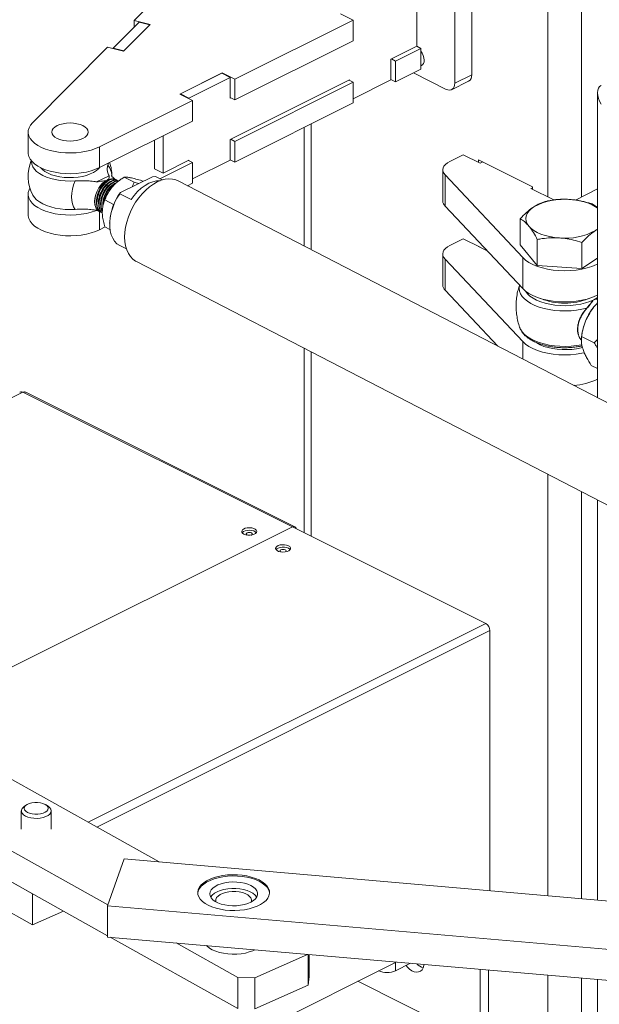
# Model space of a CAD drawing. Units: inches. Extents: x 0.2 to 16.8, y 0.2 to 10.8.
# Drawn here: x 1.1 to 1.8, y 2.5 to 3.6 of the extents above; entities that cross this region are included whole.
import ezdxf

# ---------------------------------------------------------------- set-up
doc = ezdxf.new("R2010")
doc.units = ezdxf.units.IN
doc.header["$MEASUREMENT"] = 0
doc.linetypes.add('SLD-Solid', pattern=[0])

msp = doc.modelspace()

# ---------------------------------------------------------------- linework, layer by layer
at = {"color": 7, "linetype": 'SLD-Solid', "lineweight": 0}
for p, q in [((1.613565, 3.573401), (1.613565, 3.741795)), ((1.593923, 3.56358), (1.593923, 3.731974)), ((1.307898, 3.723593), (1.221475, 3.636501)), ((1.701953, 3.718626), (1.701953, 3.431442)), ((1.741237, 3.718626), (1.741237, 3.431442)), ((1.549729, 3.649736), (1.549729, 3.606534)), ((1.46134, 3.64433), (1.476072, 3.636964)), ((1.227325, 3.634585), (1.1972, 3.604227)), ((1.209272, 3.600767), (1.240137, 3.631871)), ((1.209642, 3.601141), (1.239766, 3.631498)), ((1.240137, 3.631871), (1.221475, 3.636501)), ((1.221475, 3.628689), (1.221475, 3.636501)), ((1.239766, 3.631498), (1.227325, 3.634585)), ((1.338579, 3.568218), (1.476072, 3.636964)), ((1.476072, 3.612908), (1.476072, 3.636964)), ((1.190609, 3.605397), (1.103525, 3.51764)), ((1.190609, 3.605397), (1.209272, 3.600767)), ((1.1972, 3.604227), (1.209642, 3.601141)), ((1.1972, 3.604227), (1.1972, 3.603762)), ((1.338579, 3.544161), (1.476072, 3.612908)), ((1.549729, 3.606534), (1.519677, 3.591508)), ((1.525177, 3.589347), (1.554639, 3.604079)), ((1.549729, 3.606534), (1.554639, 3.604079)), ((1.554639, 3.580023), (1.554639, 3.604079)), ((1.519677, 3.567452), (1.519677, 3.591508)), ((1.525177, 3.589347), (1.520266, 3.591803)), ((1.525177, 3.565291), (1.525177, 3.589347)), ((1.323848, 3.575583), (1.274743, 3.551031)), ((1.323258, 3.575288), (1.275332, 3.551326)), ((1.285153, 3.546415), (1.333079, 3.570378)), ((1.333079, 3.570378), (1.323258, 3.575288)), ((1.338579, 3.568218), (1.323848, 3.575583)), ((1.323848, 3.574994), (1.323848, 3.575583)), ((1.333079, 3.570378), (1.333079, 3.546322)), ((1.525177, 3.565291), (1.554639, 3.580023)), ((1.545811, 3.575608), (1.584102, 3.556462)), ((1.593923, 3.56358), (1.613565, 3.573401)), ((1.471751, 3.567545), (1.333079, 3.498209)), ((1.338579, 3.544161), (1.338579, 3.568218)), ((1.338579, 3.496049), (1.476072, 3.564795)), ((1.471161, 3.56725), (1.476072, 3.564795)), ((1.471751, 3.566956), (1.471751, 3.567545)), ((1.519677, 3.567452), (1.476072, 3.545649)), ((1.476072, 3.540739), (1.476072, 3.564795)), ((1.525177, 3.565291), (1.519677, 3.568041)), ((1.590313, 3.556068), (1.609955, 3.565889)), ((1.274743, 3.551031), (1.289474, 3.543665)), ((1.275332, 3.551326), (1.285153, 3.546415)), ((1.275332, 3.551326), (1.275332, 3.550736)), ((1.338579, 3.544161), (1.333079, 3.546911)), ((1.759757, 3.552577), (1.759757, 3.198018)), ((1.181444, 3.48965), (1.289474, 3.543665)), ((1.285153, 3.546415), (1.285153, 3.545826)), ((1.289474, 3.519609), (1.289474, 3.543665)), ((1.333079, 3.546322), (1.333669, 3.546616)), ((1.338579, 3.471993), (1.476072, 3.540739)), ((1.181444, 3.465594), (1.289474, 3.519609)), ((1.426967, 3.516187), (1.426967, 3.370271)), ((1.09846, 3.506837), (1.09846, 3.482781)), ((1.255101, 3.45922), (1.255101, 3.502422)), ((1.418831, 3.512119), (1.418831, 3.374482)), ((1.181444, 3.48965), (1.181444, 3.465594)), ((1.24528, 3.464131), (1.24528, 3.497512)), ((1.333079, 3.474153), (1.333079, 3.498209)), ((1.338579, 3.496049), (1.333669, 3.498504)), ((1.338579, 3.471993), (1.338579, 3.496049)), ((1.603744, 3.480547), (1.588087, 3.472718)), ((1.623386, 3.470726), (1.603744, 3.480547)), ((1.19112, 3.468447), (1.191666, 3.470705)), ((1.251482, 3.452501), (1.289474, 3.471496)), ((1.285153, 3.474246), (1.255101, 3.45922)), ((1.284564, 3.473952), (1.289474, 3.471496)), ((1.285153, 3.473657), (1.285153, 3.474246)), ((1.333079, 3.474153), (1.289474, 3.452351)), ((1.289474, 3.44744), (1.289474, 3.471496)), ((1.338579, 3.471993), (1.333079, 3.474742)), ((1.684079, 3.443362), (1.621618, 3.474593)), ((1.621618, 3.474593), (1.621618, 3.47161)), ((1.626369, 3.472218), (1.623386, 3.470726)), ((1.177832, 3.448975), (1.192542, 3.456079)), ((1.246251, 3.455208), (1.242941, 3.454849)), ((1.24528, 3.464131), (1.255101, 3.45922)), ((1.246251, 3.455208), (1.254079, 3.451157)), ((1.254079, 3.451157), (1.246256, 3.455206)), ((1.57995, 3.462897), (1.57995, 3.426813)), ((1.582595, 3.456983), (1.672886, 3.361055)), ((1.582595, 3.456983), (1.582595, 3.420899)), ((1.190802, 3.450003), (1.188667, 3.448834)), ((1.200862, 3.451333), (1.200404, 3.451571)), ((1.203275, 3.450085), (1.202826, 3.450317)), ((1.242941, 3.454849), (1.205594, 3.436811)), ((1.221373, 3.448508), (1.209947, 3.454422)), ((3.408887, 2.344425), (1.272719, 3.45011)), ((1.283576, 3.444491), (1.289474, 3.44744)), ((1.09846, 3.434668), (1.09846, 3.410612)), ((1.205594, 3.436811), (1.204762, 3.43517)), ((1.217997, 3.428319), (1.204762, 3.43517)), ((1.682311, 3.441263), (1.684079, 3.442147)), ((1.709007, 3.427915), (1.682311, 3.441263)), ((1.684079, 3.440379), (1.684079, 3.443362)), ((1.759757, 3.440702), (1.734117, 3.427883)), ((1.185583, 3.422308), (1.185454, 3.421743)), ((1.197721, 3.422636), (1.187472, 3.427941)), ((1.582595, 3.420899), (1.672886, 3.324971)), ((1.180925, 3.415492), (1.18341, 3.413694)), ((1.181444, 3.41449), (1.181444, 3.393425)), ((1.182842, 3.413743), (1.1833, 3.413506)), ((1.183337, 3.414243), (1.184583, 3.413342)), ((1.193115, 3.402347), (1.193072, 3.401154)), ((1.669927, 3.37595), (1.669927, 3.406137)), ((1.181444, 3.393425), (1.18772, 3.396563)), ((1.193428, 3.393608), (1.187472, 3.396691)), ((1.759757, 3.394142), (1.757373, 3.392434)), ((1.603744, 3.38283), (1.588087, 3.375002)), ((1.623386, 3.373009), (1.603744, 3.38283)), ((1.689815, 3.35186), (1.669927, 3.37595)), ((1.689815, 3.35186), (1.689815, 3.382048)), ((1.741483, 3.348427), (1.741483, 3.378615)), ((1.204757, 3.375031), (1.21258, 3.370982)), ((1.57995, 3.365181), (1.57995, 3.329096)), ((1.631479, 3.368963), (1.621618, 3.373893)), ((1.224197, 3.356368), (3.360366, 2.250683)), ((1.582595, 3.359267), (1.672886, 3.263338)), ((1.582595, 3.359267), (1.582595, 3.323182)), ((1.672886, 3.361055), (1.672886, 3.324971)), ((1.759757, 3.360305), (1.741483, 3.348427)), ((1.741483, 3.348427), (1.689815, 3.35186)), ((1.582595, 3.323182), (1.644017, 3.257926)), ((1.759671, 3.308311), (1.75836, 3.306916)), ((1.669365, 3.279763), (1.669438, 3.279556)), ((1.742018, 3.274231), (1.741604, 3.271867)), ((1.672886, 3.263338), (1.672886, 3.242983)), ((1.741185, 3.269279), (1.755917, 3.261913)), ((1.418831, 3.255625), (1.418831, 3.041331)), ((1.426967, 3.251414), (1.426967, 3.037263)), ((1.7525, 3.235641), (1.759757, 3.232013)), ((0.660089, 2.988639), (1.092152, 3.204671)), ((1.092152, 3.204671), (1.405283, 3.048105)), ((1.408314, 3.048298), (1.095689, 3.204611)), ((1.733846, 3.212669), (1.73285, 3.211946)), ((1.701953, 3.10908), (1.701953, 2.619549)), ((1.741237, 3.088747), (1.741237, 2.616134)), ((1.759757, 3.079161), (1.759757, 2.614524)), ((0.988816, 2.839872), (1.405283, 3.048105)), ((1.405283, 3.048105), (1.629829, 2.935833)), ((1.352783, 3.038611), (1.352907, 3.038552)), ((1.250751, 2.65877), (0.60519, 3.019299)), ((1.392067, 3.018969), (1.39219, 3.01891)), ((1.191168, 2.608758), (0.498999, 2.995316)), ((0.498999, 2.959231), (1.190763, 2.572899)), ((1.103491, 2.621638), (0.498999, 2.959231)), ((1.629829, 2.935833), (1.168063, 2.70495)), ((1.634621, 2.927567), (1.178135, 2.699324)), ((1.634621, 2.625402), (1.634621, 2.927567)), ((1.096462, 2.72502), (1.09365, 2.723031)), ((1.122001, 2.723031), (1.119188, 2.72502)), ((0.868108, 2.717009), (1.103491, 2.585554)), ((1.090464, 2.71802), (1.090464, 2.696946)), ((1.125186, 2.696946), (1.125186, 2.71802)), ((1.190763, 2.607596), (1.209795, 2.66233)), ((2.427639, 2.556468), (1.209795, 2.66233)), ((1.103491, 2.585554), (1.103491, 2.621638)), ((1.103491, 2.585554), (1.139356, 2.601609)), ((2.408607, 2.501733), (1.190763, 2.607596)), ((1.190763, 2.607596), (1.190763, 2.571511)), ((1.190763, 2.571511), (2.408607, 2.465649)), ((1.193706, 2.571256), (1.342046, 2.488412)), ((1.342046, 2.524496), (1.270229, 2.564604)), ((1.526055, 2.542366), (0.848989, 2.203833)), ((1.361658, 2.523954), (1.422832, 2.551339)), ((1.423744, 2.515663), (1.423744, 2.551259)), ((1.424828, 2.551165), (1.424828, 2.525468)), ((1.525177, 2.541926), (1.525177, 2.532255)), ((1.542533, 2.540933), (1.525177, 2.532255)), ((1.623386, 2.461079), (1.623386, 2.533905)), ((1.633207, 2.465989), (1.633207, 2.533051)), ((1.342046, 2.524496), (1.361658, 2.523954)), ((1.342046, 2.488412), (1.342046, 2.524496)), ((1.361658, 2.523954), (1.361658, 2.48787)), ((1.424828, 2.525468), (1.423744, 2.515663)), ((1.481405, 2.520041), (1.613565, 2.453961)), ((1.701953, 2.527076), (1.701953, 2.132404)), ((1.741237, 2.523661), (1.741237, 2.132404)), ((1.759757, 2.522051), (1.759757, 0.432309)), ((1.361658, 2.48787), (1.423744, 2.515663))]:
    msp.add_line(p, q, dxfattribs=at)
at = {"color": 7, "linetype": 'SLD-Solid', "lineweight": 0, "flags": 128}
for points in [[(1.584102, 3.556462), (1.586018, 3.555736), (1.58786, 3.555499), (1.589558, 3.555762), (1.591046, 3.556513), (1.592268, 3.557725), (1.593176, 3.559351), (1.593734, 3.561328), (1.593923, 3.56358)], [(1.763825, 3.539161), (1.762098, 3.54256), (1.760814, 3.546017), (1.760024, 3.549399), (1.759757, 3.552577), (1.760024, 3.555427), (1.760814, 3.557841), (1.762098, 3.559727), (1.763825, 3.56101)], [(1.763825, 3.56101), (1.762098, 3.559727), (1.760814, 3.557841), (1.760024, 3.555427), (1.759757, 3.552577), (1.760024, 3.549399), (1.760814, 3.546017), (1.762098, 3.54256), (1.763825, 3.539161)], [(1.103525, 3.51764), (1.101123, 3.514771), (1.099473, 3.511773), (1.098602, 3.508693), (1.098524, 3.505584), (1.099242, 3.502495), (1.100742, 3.499477), (1.103001, 3.496579), (1.105981, 3.49385), (1.109634, 3.491333), (1.1139, 3.48907), (1.118708, 3.487097), (1.123981, 3.485448), (1.129632, 3.484149), (1.135569, 3.483221), (1.141694, 3.48268), (1.147906, 3.482535), (1.154105, 3.482787), (1.160189, 3.483433), (1.166059, 3.484462), (1.171617, 3.485858), (1.176774, 3.487596), (1.181444, 3.48965)], [(1.1588, 3.49806), (1.161999, 3.499373), (1.164624, 3.500973), (1.166575, 3.502797), (1.167776, 3.504777), (1.168182, 3.506837), (1.167776, 3.508896), (1.166575, 3.510876), (1.164624, 3.512701), (1.161999, 3.514301), (1.1588, 3.515613), (1.15515, 3.516589), (1.151189, 3.51719), (1.147071, 3.517392), (1.142952, 3.51719), (1.138992, 3.516589), (1.135342, 3.515613), (1.132143, 3.514301), (1.129518, 3.512701), (1.127567, 3.510876), (1.126365, 3.508896), (1.12596, 3.506837), (1.126365, 3.504777), (1.127567, 3.502797), (1.129518, 3.500973), (1.132143, 3.499373), (1.135342, 3.49806), (1.138992, 3.497085), (1.142952, 3.496484), (1.147071, 3.496281), (1.151189, 3.496484), (1.15515, 3.497085), (1.1588, 3.49806)], [(1.09846, 3.482781), (1.098524, 3.481528), (1.099242, 3.478439), (1.100742, 3.475421), (1.103001, 3.472523), (1.105981, 3.469793), (1.109634, 3.467277), (1.1139, 3.465013), (1.118708, 3.463041), (1.123981, 3.461392), (1.129632, 3.460093), (1.135569, 3.459165), (1.141694, 3.458624), (1.147906, 3.458479), (1.154105, 3.458731), (1.160189, 3.459377), (1.166059, 3.460406), (1.171617, 3.461801), (1.176774, 3.46354), (1.181444, 3.465594)], [(1.102407, 3.473187), (1.10237, 3.47248), (1.102701, 3.469534), (1.103805, 3.466635), (1.105662, 3.463834), (1.108242, 3.461181), (1.111498, 3.458719), (1.115374, 3.456495), (1.119803, 3.454544), (1.124707, 3.452903), (1.130001, 3.451598), (1.135592, 3.450654), (1.141383, 3.450086), (1.147273, 3.449905), (1.15316, 3.450113)], [(1.588087, 3.472718), (1.58532, 3.471105), (1.583078, 3.469299), (1.581413, 3.467344), (1.580364, 3.465285), (1.579956, 3.463169), (1.580198, 3.461048), (1.581084, 3.458969), (1.582595, 3.456983)], [(1.181345, 3.465545), (1.180415, 3.46446), (1.177789, 3.462116), (1.174509, 3.459988), (1.170644, 3.458121), (1.166276, 3.456555), (1.1615, 3.455324), (1.156415, 3.454454), (1.151132, 3.453964), (1.145762, 3.453863), (1.14042, 3.454154), (1.13522, 3.454831), (1.130272, 3.45588), (1.125682, 3.457277), (1.121549, 3.458994), (1.117959, 3.460993), (1.114989, 3.463233), (1.112797, 3.465545)], [(1.15316, 3.450113), (1.15125, 3.445423), (1.149851, 3.440668), (1.148998, 3.435964), (1.148711, 3.431425), (1.148998, 3.427164), (1.149851, 3.423284), (1.15125, 3.41988), (1.15316, 3.417036)], [(1.224197, 3.356368), (1.223286, 3.356869), (1.220045, 3.359206), (1.217218, 3.362186), (1.214847, 3.365764), (1.212965, 3.369888), (1.211602, 3.374499), (1.210776, 3.379529), (1.210499, 3.384905), (1.210776, 3.390548), (1.211602, 3.396376), (1.212965, 3.402304), (1.214847, 3.408246), (1.217218, 3.414115), (1.220045, 3.419825), (1.223286, 3.425293), (1.226894, 3.43044), (1.230817, 3.43519), (1.234998, 3.439474), (1.239374, 3.44323), (1.243882, 3.446403), (1.248458, 3.448946), (1.253033, 3.450823), (1.257542, 3.452005), (1.261919, 3.452477), (1.266098, 3.452231), (1.270021, 3.45127), (1.272719, 3.45011)], [(1.217997, 3.428319), (1.221648, 3.433245), (1.225626, 3.437692), (1.229855, 3.441574), (1.234256, 3.444817), (1.238742, 3.447359), (1.243229, 3.449151), (1.247629, 3.450159), (1.251758, 3.450367)], [(1.100529, 3.441684), (1.099473, 3.439604), (1.098602, 3.436525), (1.098524, 3.433415), (1.099242, 3.430326), (1.100742, 3.427308), (1.103001, 3.424411), (1.105981, 3.421681), (1.109634, 3.419164), (1.1139, 3.416901), (1.118708, 3.414929), (1.123981, 3.413279), (1.129632, 3.41198), (1.135569, 3.411053), (1.141694, 3.410512), (1.147906, 3.410366), (1.154105, 3.410618), (1.160189, 3.411264), (1.166059, 3.412293), (1.171617, 3.413689), (1.176774, 3.415428), (1.177709, 3.415798)], [(1.15316, 3.417036), (1.147273, 3.416827), (1.141383, 3.417009), (1.135592, 3.417577), (1.130001, 3.418521), (1.124707, 3.419825), (1.119803, 3.421467), (1.115374, 3.423417), (1.111498, 3.425642), (1.108242, 3.428103), (1.105662, 3.430757), (1.103805, 3.433558), (1.103749, 3.433666)], [(1.18066, 3.414879), (1.178486, 3.41665), (1.176858, 3.419176), (1.175851, 3.422342), (1.17551, 3.426004), (1.175851, 3.429995), (1.176858, 3.434134), (1.178486, 3.438232), (1.18066, 3.442104)], [(1.204762, 3.43517), (1.201589, 3.430001), (1.198852, 3.424561), (1.1966, 3.41895), (1.194874, 3.413269), (1.193705, 3.407622), (1.193115, 3.402111), (1.193115, 3.396837), (1.193705, 3.391895), (1.194874, 3.387377), (1.1966, 3.383363), (1.198852, 3.379927), (1.201589, 3.377133), (1.204762, 3.375029)], [(1.180689, 3.420126), (1.180348, 3.421642), (1.180089, 3.424839)], [(1.183101, 3.418877), (1.18276, 3.420393), (1.182502, 3.423591)], [(1.727541, 3.428568), (1.73333, 3.427989), (1.738919, 3.427036), (1.744212, 3.425728), (1.749117, 3.424084), (1.753552, 3.422135), (1.757439, 3.419913), (1.759757, 3.418249)], [(1.09846, 3.410612), (1.098524, 3.409359), (1.099242, 3.40627), (1.100742, 3.403252), (1.103001, 3.400354), (1.105981, 3.397625), (1.109634, 3.395108), (1.1139, 3.392845), (1.118708, 3.390872), (1.123981, 3.389223), (1.129632, 3.387924), (1.135569, 3.386996), (1.141694, 3.386455), (1.147906, 3.38631), (1.154105, 3.386562), (1.160189, 3.387208), (1.166059, 3.388237), (1.171617, 3.389633), (1.176774, 3.391371), (1.181444, 3.393425)], [(1.18066, 3.414879), (1.18171, 3.414382), (1.182112, 3.414238)], [(1.679871, 3.397584), (1.67798, 3.40038), (1.676835, 3.403277), (1.676456, 3.406223), (1.676849, 3.409168), (1.678008, 3.412063), (1.679913, 3.414858), (1.682531, 3.417504), (1.685817, 3.419957)], [(1.715649, 3.383823), (1.709859, 3.384402), (1.704271, 3.385354), (1.698978, 3.386664), (1.694073, 3.388306), (1.689639, 3.390256), (1.685751, 3.392478), (1.682476, 3.394934), (1.679871, 3.397584)], [(1.588087, 3.375002), (1.58532, 3.373388), (1.583078, 3.371583), (1.581413, 3.369628), (1.580364, 3.367568), (1.579956, 3.365453), (1.580198, 3.363331), (1.581084, 3.361253), (1.582595, 3.359267)], [(1.672886, 3.361055), (1.676143, 3.358093), (1.680117, 3.355359), (1.684745, 3.352895), (1.689954, 3.35074), (1.695662, 3.348929), (1.701779, 3.34749), (1.708208, 3.346446), (1.714848, 3.345812), (1.721595, 3.3456), (1.728342, 3.345812), (1.734983, 3.346446), (1.741412, 3.34749), (1.747529, 3.348929), (1.753236, 3.35074), (1.758445, 3.352895), (1.759757, 3.353532)], [(1.747219, 3.302273), (1.741396, 3.300889), (1.735279, 3.299869), (1.728959, 3.299227), (1.722531, 3.298975), (1.716088, 3.299114), (1.709728, 3.299643), (1.703543, 3.300555), (1.697625, 3.301836), (1.692062, 3.303466), (1.686936, 3.305422), (1.682323, 3.307675), (1.678291, 3.310191), (1.6749, 3.312933), (1.672201, 3.315861), (1.670232, 3.318932), (1.669024, 3.322099), (1.668594, 3.325316), (1.668948, 3.328535), (1.669071, 3.329024)], [(1.672886, 3.324971), (1.676143, 3.322009), (1.680117, 3.319274), (1.684745, 3.31681), (1.689954, 3.314656), (1.695662, 3.312845), (1.701779, 3.311406), (1.708208, 3.310361), (1.714848, 3.309728), (1.721595, 3.309516), (1.728342, 3.309728), (1.734983, 3.310361), (1.741412, 3.311406), (1.747529, 3.312845), (1.753236, 3.314656), (1.758445, 3.31681), (1.759757, 3.317448)], [(1.675824, 3.322263), (1.676117, 3.321779), (1.678318, 3.31893), (1.68123, 3.316245), (1.684805, 3.313769), (1.688984, 3.311541), (1.693698, 3.309598), (1.69887, 3.307973), (1.704416, 3.306692), (1.710244, 3.305776), (1.716257, 3.305241), (1.722359, 3.305094), (1.728448, 3.305338), (1.734425, 3.30597), (1.74019, 3.306979), (1.745651, 3.308348), (1.750716, 3.310055), (1.755304, 3.312072)], [(1.755304, 3.312072), (1.759338, 3.314366), (1.759757, 3.314642)], [(1.669438, 3.279556), (1.670232, 3.27773), (1.672201, 3.274659), (1.6749, 3.271731), (1.678291, 3.268989), (1.682323, 3.266473), (1.686936, 3.26422), (1.692062, 3.262264), (1.697625, 3.260634), (1.703543, 3.259353), (1.709728, 3.258441), (1.716088, 3.257912), (1.722531, 3.257773), (1.728959, 3.258025), (1.735279, 3.258667), (1.741396, 3.259687), (1.741671, 3.259743)], [(1.672886, 3.263338), (1.676143, 3.260377), (1.680117, 3.257642), (1.684745, 3.255178), (1.689954, 3.253024), (1.695662, 3.251213), (1.701779, 3.249774), (1.708208, 3.248729), (1.714848, 3.248096), (1.721595, 3.247884), (1.728342, 3.248096), (1.734983, 3.248729), (1.741412, 3.249774), (1.744554, 3.250454)], [(1.687787, 3.262623), (1.689129, 3.261742), (1.692988, 3.259653), (1.697379, 3.257846), (1.702222, 3.256356), (1.707426, 3.255208), (1.712893, 3.254426), (1.718523, 3.254024), (1.724209, 3.254008), (1.729848, 3.25438), (1.735332, 3.255132), (1.74056, 3.25625), (1.742429, 3.256758)], [(1.347576, 3.040701), (1.34911, 3.039661), (1.351189, 3.038894), (1.353628, 3.038468), (1.356209, 3.038419), (1.358704, 3.038754), (1.360892, 3.039441), (1.362577, 3.04042), (1.36361, 3.041604), (1.363899, 3.042887), (1.363419, 3.044157), (1.362212, 3.045299), (1.360385, 3.046212), (1.358101, 3.046816), (1.355563, 3.047056), (1.352995, 3.046911), (1.350627, 3.046395), (1.348669, 3.045552), (1.347295, 3.044458), (1.346626, 3.043211), (1.346723, 3.04192), (1.347576, 3.040701)], [(1.36341, 3.041282), (1.362212, 3.042412), (1.360385, 3.043325), (1.358101, 3.043929), (1.355563, 3.044169), (1.352995, 3.044024), (1.350627, 3.043508), (1.348669, 3.042665), (1.347295, 3.041571), (1.347067, 3.041282)], [(1.35757, 3.038552), (1.357694, 3.038611), (1.358446, 3.039174), (1.358711, 3.039839), (1.358446, 3.040503), (1.357694, 3.041066), (1.356568, 3.041443), (1.355238, 3.041575), (1.35391, 3.041443), (1.352783, 3.041066), (1.352031, 3.040503), (1.351766, 3.039839), (1.352031, 3.039174), (1.352783, 3.038611)], [(1.402185, 3.025108), (1.400651, 3.026148), (1.398572, 3.026915), (1.396133, 3.027341), (1.393552, 3.02739), (1.391056, 3.027055), (1.388869, 3.026368), (1.387184, 3.025389), (1.386151, 3.024205), (1.385861, 3.022921), (1.386342, 3.021652), (1.387549, 3.02051), (1.389376, 3.019597), (1.39166, 3.018993), (1.394198, 3.018753), (1.396766, 3.018898), (1.399133, 3.019414), (1.401091, 3.020257), (1.402466, 3.021351), (1.403134, 3.022598), (1.403038, 3.023889), (1.402185, 3.025108)], [(1.400651, 3.023261), (1.398572, 3.024028), (1.396133, 3.024454), (1.393552, 3.024503), (1.391056, 3.024168), (1.388869, 3.023481), (1.387184, 3.022502), (1.386351, 3.02164)], [(1.396854, 3.01891), (1.396978, 3.018969), (1.39773, 3.019532), (1.397995, 3.020197), (1.39773, 3.020861), (1.396978, 3.021424), (1.395851, 3.021801), (1.394522, 3.021933), (1.393193, 3.021801), (1.392067, 3.021424), (1.391315, 3.020861), (1.39105, 3.020197), (1.391315, 3.019532), (1.392067, 3.018969)], [(1.402694, 3.02164), (1.402185, 3.022222), (1.400651, 3.023261)], [(1.098105, 2.710827), (1.09524, 2.71204), (1.092963, 2.713533), (1.091382, 2.715235), (1.090569, 2.717067), (1.090563, 2.718944), (1.091364, 2.720778), (1.092935, 2.722483), (1.09365, 2.723031)], [(1.103019, 2.714472), (1.100033, 2.715237), (1.097501, 2.716337), (1.095568, 2.717708), (1.094347, 2.71927), (1.093909, 2.720934), (1.094281, 2.722601), (1.095439, 2.724175), (1.097317, 2.725565), (1.099806, 2.72669), (1.102761, 2.727484), (1.106011, 2.727902), (1.109365, 2.727918), (1.112631, 2.727533), (1.115617, 2.726768), (1.11815, 2.725668), (1.120083, 2.724297), (1.121304, 2.722735), (1.121741, 2.721072), (1.12137, 2.719405), (1.120211, 2.71783), (1.118333, 2.71644), (1.115844, 2.715315), (1.112889, 2.714521), (1.10964, 2.714104), (1.106285, 2.714087), (1.103019, 2.714472)], [(1.122001, 2.723031), (1.12357, 2.721677), (1.124774, 2.719899), (1.125186, 2.718033), (1.124786, 2.716167), (1.123593, 2.714387), (1.121663, 2.712777), (1.119086, 2.711413), (1.115982, 2.710357), (1.112496, 2.709659), (1.108793, 2.709353), (1.105044, 2.709451), (1.101425, 2.709951), (1.098105, 2.710827)], [(1.297419, 2.629399), (1.296064, 2.626637), (1.295475, 2.623809), (1.295661, 2.620967), (1.29662, 2.618164), (1.298333, 2.615453), (1.300768, 2.612883), (1.30388, 2.610503), (1.307612, 2.608357), (1.311893, 2.606486), (1.316644, 2.604923), (1.321776, 2.603698), (1.327194, 2.602834), (1.332797, 2.602347), (1.33848, 2.602246), (1.344138, 2.602533), (1.349665, 2.603202), (1.354958, 2.604242), (1.359919, 2.605632), (1.364455, 2.607347), (1.368482, 2.609355), (1.371925, 2.611618), (1.374719, 2.614095), (1.376812, 2.616738), (1.378167, 2.6195), (1.378756, 2.622328), (1.37857, 2.62517), (1.377611, 2.627973), (1.375898, 2.630684), (1.373463, 2.633254), (1.370351, 2.635634), (1.36662, 2.637779), (1.362338, 2.639651), (1.357588, 2.641214), (1.352455, 2.642439), (1.347037, 2.643302), (1.341434, 2.643789), (1.335751, 2.643891), (1.330093, 2.643604), (1.324566, 2.642934), (1.319273, 2.641895), (1.314312, 2.640505), (1.309776, 2.63879), (1.305749, 2.636782), (1.302306, 2.634519), (1.299512, 2.632042), (1.297419, 2.629399)], [(1.378757, 2.622347), (1.37857, 2.623727), (1.377611, 2.626529), (1.375898, 2.629241), (1.373463, 2.63181), (1.370351, 2.63419), (1.36662, 2.636336), (1.362338, 2.638208), (1.357588, 2.63977), (1.352455, 2.640995), (1.347037, 2.641859), (1.341434, 2.642346), (1.335751, 2.642447), (1.330093, 2.64216), (1.324566, 2.641491), (1.319273, 2.640451), (1.314312, 2.639061), (1.309776, 2.637346), (1.305749, 2.635339), (1.302306, 2.633075), (1.299512, 2.630599), (1.297419, 2.627955), (1.296064, 2.625193)], [(1.309338, 2.621657), (1.309748, 2.624004), (1.310946, 2.626282), (1.312897, 2.628426), (1.315544, 2.630375), (1.318812, 2.632072), (1.322606, 2.633469), (1.326818, 2.634524), (1.331326, 2.635209), (1.336001, 2.635503), (1.340707, 2.635397), (1.345311, 2.634896), (1.349678, 2.634012), (1.353685, 2.632772), (1.357214, 2.631212), (1.360166, 2.629376), (1.362454, 2.627317), (1.364013, 2.625093), (1.364799, 2.622771), (1.364788, 2.620415), (1.363981, 2.618094), (1.362401, 2.615875), (1.360094, 2.613821), (1.357126, 2.611991), (1.353581, 2.610439), (1.349564, 2.609209), (1.345188, 2.608336), (1.34058, 2.607845), (1.335872, 2.60775), (1.3312, 2.608055), (1.326699, 2.60875), (1.322496, 2.609815), (1.318715, 2.61122), (1.315463, 2.612925), (1.312834, 2.61488), (1.310903, 2.617028), (1.309727, 2.61931), (1.309338, 2.621657)], [(1.296064, 2.625193), (1.295475, 2.622365), (1.295474, 2.622347)], [(1.310398, 2.617824), (1.310569, 2.618113), (1.312334, 2.620297), (1.314811, 2.622301), (1.31793, 2.624067), (1.321601, 2.625544), (1.325718, 2.626689), (1.330163, 2.62747), (1.334808, 2.627864), (1.339519, 2.62786), (1.344162, 2.627458), (1.348601, 2.626669), (1.35271, 2.625517), (1.356371, 2.624034), (1.359477, 2.622263), (1.361941, 2.620254), (1.36369, 2.618067), (1.363833, 2.617824)], [(1.316578, 2.612273), (1.316345, 2.613213), (1.316428, 2.615255), (1.317306, 2.617249), (1.318945, 2.619119), (1.321283, 2.620794), (1.324229, 2.622208), (1.32767, 2.623308), (1.331474, 2.624051), (1.335495, 2.624408), (1.339578, 2.624367), (1.343567, 2.623928), (1.347307, 2.623108), (1.350656, 2.62194), (1.353485, 2.620467), (1.355685, 2.618746), (1.35717, 2.616844), (1.357886, 2.614833), (1.357803, 2.612792), (1.357653, 2.612273)], [(1.305678, 2.561522), (1.306265, 2.560927), (1.308985, 2.558717), (1.312332, 2.556734), (1.316234, 2.555023), (1.320601, 2.553622), (1.325338, 2.552562), (1.330338, 2.551867), (1.335489, 2.551552), (1.340677, 2.551624), (1.345785, 2.552082), (1.350699, 2.552916), (1.35531, 2.554107), (1.359514, 2.555628), (1.361732, 2.55665)], [(1.537391, 2.538362), (1.538867, 2.536591), (1.541431, 2.534146), (1.544134, 2.532288), (1.546865, 2.531092), (1.549512, 2.530608), (1.551967, 2.530855), (1.554129, 2.531824), (1.55591, 2.533474), (1.557237, 2.535739), (1.558055, 2.538525), (1.558211, 2.53957)]]:
    msp.add_lwpolyline(points, dxfattribs=at)
at = {"color": 7, "linetype": 'SLD-Solid', "lineweight": 0}
for centre, radius, start, end in [((1.539933, 3.589847), 0.018408, 1.78711, 36.9762), ((1.551814, 3.589553), 0.006575, 295.441083, 7.584984), ((1.605664, 3.572574), 0.007944, 302.695768, 5.974647), ((1.147069, 3.455717), 0.04861, 158.211979, 206.977122), ((1.174322, 3.455559), 0.021173, 2.920507, 37.496848), ((1.147084, 3.455719), 0.048598, 359.997833, 18.838197), ((1.207362, 3.425862), 0.029618, 129.141771, 184.460192), ((1.210012, 3.424402), 0.029926, 128.988882, 179.162124), ((1.202479, 3.428587), 0.025666, 117.836608, 148.222291), ((1.198786, 3.428666), 0.022564, 116.646474, 143.449654), ((1.212424, 3.423153), 0.029925, 128.986418, 179.16247), ((1.214288, 3.422232), 0.029327, 128.557879, 184.277304), ((1.195741, 3.441942), 0.010714, 66.106478, 119.322006), ((1.233045, 3.411225), 0.048739, 139.806565, 166.856427), ((1.257573, 3.398498), 0.064573, 143.606515, 176.583409), ((1.588591, 3.427128), 0.008646, 182.089098, 226.093435), ((1.720476, 3.357418), 0.0715, 84.328926, 118.994871), ((1.722715, 3.454971), 0.071499, 264.328553, 298.995243), ((1.588592, 3.329412), 0.008647, 182.089618, 226.091032), ((1.721595, 3.381826), 0.073856, 248.039021, 291.960979), ((1.804821, 3.263656), 0.063482, 137.043601, 152.875629), ((1.748145, 3.303093), 0.001237, 221.528578, 236.398124), ((1.805263, 3.262796), 0.06427, 152.372231, 169.750702), ((1.725631, 3.291744), 0.07969, 274.675722, 295.355512), ((1.406911, 3.045492), 0.003079, 4.942503, 121.927395), ((1.62481, 2.927401), 0.009812, 0.969462, 59.238636), ((1.562036, 2.552147), 0.016992, 224.217037, 253.7359), ((1.515356, 2.554418), 0.024241, 246.100352, 293.899648)]:
    msp.add_arc(centre, radius, start, end, dxfattribs=at)
for points, knots in [([(1.192542, 3.456079), (1.192098, 3.456835), (1.190911, 3.458856), (1.19014, 3.462676), (1.190393, 3.466132), (1.190977, 3.467994), (1.19112, 3.468447)], [0, 0, 0, 0, 0.20377468, 0.54487263, 0.88927757, 1, 1, 1, 1]), ([(1.190494, 3.451283), (1.190667, 3.451373), (1.191133, 3.451614), (1.192031, 3.452295), (1.192774, 3.45393), (1.192626, 3.455299), (1.192542, 3.456079)], [0, 0, 0, 0, 0.10332963, 0.27878918, 0.58881212, 1, 1, 1, 1]), ([(1.200069, 3.451773), (1.199981, 3.451809), (1.199, 3.452216), (1.197662, 3.453199), (1.196123, 3.454912), (1.195574, 3.455414), (1.195029, 3.456668), (1.195094, 3.456449), (1.195098, 3.456434)], [0, 0, 0, 0, 0.04097776, 0.45393137, 0.73221521, 0.90884577, 0.99383964, 1, 1, 1, 1]), ([(1.15316, 3.450113), (1.153721, 3.450148), (1.156567, 3.45033), (1.16191, 3.450431), (1.169124, 3.45016), (1.174502, 3.449581), (1.177367, 3.449059), (1.177832, 3.448975)], [0, 0, 0, 0, 0.06810685, 0.34568208, 0.64708377, 0.94267525, 1, 1, 1, 1]), ([(1.200389, 3.451534), (1.199117, 3.451936), (1.196302, 3.452825), (1.191564, 3.450976), (1.187094, 3.447456), (1.183092, 3.442309), (1.18001, 3.436175), (1.178154, 3.429698), (1.177677, 3.423465), (1.178754, 3.418344), (1.18068, 3.414757), (1.182515, 3.414134), (1.182957, 3.413984)], [0, 0, 0, 0, 0.0749027, 0.16570857, 0.27585275, 0.40231065, 0.53671161, 0.66868081, 0.78855365, 0.89005748, 0.97354939, 1, 1, 1, 1]), ([(1.177832, 3.448975), (1.180207, 3.449235), (1.183425, 3.449588), (1.187418, 3.450298), (1.189291, 3.450753), (1.19027, 3.451185), (1.190494, 3.451283)], [0, 0, 0, 0, 0.554762362, 0.75169482, 0.943116144, 1, 1, 1, 1]), ([(1.201815, 3.450467), (1.201586, 3.450728), (1.200466, 3.45201), (1.196815, 3.452382), (1.192243, 3.450886), (1.187688, 3.447317), (1.18367, 3.442255), (1.180531, 3.436153), (1.178601, 3.429659), (1.178129, 3.423494), (1.178922, 3.418592), (1.180409, 3.416291), (1.180925, 3.415492)], [0, 0, 0, 0, 0.02046086, 0.10022269, 0.19352009, 0.30702757, 0.43757278, 0.57651902, 0.71322364, 0.8377924, 0.94369561, 1, 1, 1, 1]), ([(1.184422, 3.413103), (1.18389, 3.41353), (1.182122, 3.414947), (1.180551, 3.419031), (1.180108, 3.424676), (1.181154, 3.431059), (1.183522, 3.437451), (1.186982, 3.443217), (1.191224, 3.447816), (1.195764, 3.450596), (1.200041, 3.451579), (1.20202, 3.450443), (1.202695, 3.450055)], [0, 0, 0, 0, 0.03966615, 0.13184254, 0.24361805, 0.37145748, 0.50735496, 0.64145751, 0.76422469, 0.86891147, 0.9552945, 1, 1, 1, 1]), ([(1.203247, 3.450017), (1.202032, 3.450422), (1.199294, 3.451337), (1.194601, 3.449554), (1.190119, 3.446097), (1.186078, 3.440998), (1.182946, 3.434907), (1.181013, 3.42841), (1.180542, 3.422246), (1.181334, 3.417344), (1.182821, 3.415042), (1.183337, 3.414243)], [0, 0, 0, 0, 0.07639441, 0.17217205, 0.28868464, 0.42267935, 0.56530418, 0.70562593, 0.83349795, 0.94220495, 1, 1, 1, 1]), ([(1.184561, 3.41481), (1.184091, 3.415678), (1.182706, 3.418236), (1.182603, 3.423481), (1.183541, 3.429793), (1.185942, 3.436211), (1.189389, 3.441953), (1.193648, 3.446614), (1.198144, 3.449211), (1.201722, 3.450393), (1.203073, 3.449757), (1.203091, 3.449748)], [0, 0, 0, 0, 0.06512036, 0.19184018, 0.33677039, 0.49083594, 0.64286658, 0.78204644, 0.90072874, 0.99866027, 1, 1, 1, 1]), ([(1.202834, 3.449408), (1.202557, 3.449481), (1.200754, 3.449959), (1.197009, 3.448187), (1.192533, 3.444888), (1.188488, 3.439736), (1.185363, 3.433664), (1.183407, 3.427152), (1.183013, 3.421024), (1.183512, 3.416779), (1.184546, 3.415063), (1.18466, 3.414873)], [0, 0, 0, 0, 0.01936668, 0.1261764, 0.25610943, 0.40553822, 0.5645912, 0.72107251, 0.86367339, 0.98489923, 1, 1, 1, 1]), ([(1.185183, 3.421764), (1.185178, 3.421811), (1.184959, 3.424026), (1.186113, 3.428569), (1.188312, 3.434932), (1.191808, 3.440793), (1.196069, 3.445088), (1.199338, 3.447788), (1.201157, 3.448004), (1.201204, 3.448009)], [0, 0, 0, 0, 0.0043935, 0.20705003, 0.42248053, 0.63507254, 0.82968247, 0.99565039, 1, 1, 1, 1]), ([(1.200162, 3.447095), (1.200076, 3.447071), (1.198156, 3.446522), (1.195, 3.443409), (1.190869, 3.43856), (1.187843, 3.432385), (1.186046, 3.427235), (1.185916, 3.424188), (1.185884, 3.423441)], [0, 0, 0, 0, 0.00930381, 0.20862629, 0.43785608, 0.68184976, 0.92189839, 1, 1, 1, 1]), ([(1.209947, 3.454422), (1.208688, 3.453608), (1.206166, 3.451978), (1.202537, 3.449251), (1.199089, 3.446249), (1.196912, 3.44397), (1.195868, 3.442742), (1.195815, 3.44268)], [0, 0, 0, 0, 0.24383187, 0.48842177, 0.73773466, 0.98670177, 1, 1, 1, 1]), ([(1.218291, 3.453536), (1.216911, 3.453804), (1.214493, 3.454274), (1.211686, 3.454506), (1.210288, 3.454438), (1.209947, 3.454422)], [0, 0, 0, 0, 0.5011425, 0.87828866, 1, 1, 1, 1]), ([(1.232424, 3.449653), (1.229978, 3.450399), (1.225356, 3.451809), (1.220622, 3.453041), (1.218344, 3.453524), (1.218291, 3.453536)], [0, 0, 0, 0, 0.52332971, 0.98887253, 1, 1, 1, 1]), ([(1.221373, 3.448508), (1.220914, 3.447273), (1.220265, 3.445525), (1.219426, 3.443861), (1.219179, 3.443373)], [0, 0, 0, 0, 0.70655539, 1, 1, 1, 1]), ([(1.226597, 3.446955), (1.225752, 3.447194), (1.224004, 3.447687), (1.22227, 3.448228), (1.221373, 3.448508)], [0, 0, 0, 0, 0.48282503, 1, 1, 1, 1]), ([(1.18066, 3.442104), (1.179597, 3.440024), (1.177502, 3.435926), (1.17595, 3.429402), (1.175819, 3.423432), (1.177037, 3.418075), (1.1795, 3.415902), (1.18066, 3.414879)], [0, 0, 0, 0, 0.23708705, 0.46712634, 0.67316993, 0.84609665, 1, 1, 1, 1]), ([(1.195815, 3.44268), (1.194362, 3.44079), (1.191472, 3.43703), (1.188975, 3.431895), (1.187805, 3.428818), (1.187472, 3.427941)], [0, 0, 0, 0, 0.419410554, 0.83453518, 1, 1, 1, 1]), ([(1.187472, 3.427941), (1.187038, 3.426831), (1.185977, 3.424114), (1.184822, 3.419384), (1.184661, 3.415736), (1.184577, 3.413815)], [0, 0, 0, 0, 0.24639822, 0.60302562, 1, 1, 1, 1]), ([(1.701707, 3.426793), (1.700414, 3.426455), (1.697771, 3.425763), (1.693817, 3.424284), (1.689771, 3.422395), (1.687162, 3.420786), (1.685817, 3.419957)], [0, 0, 0, 0, 0.230570795, 0.471310924, 0.727561668, 1, 1, 1, 1]), ([(1.727541, 3.428568), (1.725861, 3.428652), (1.7225, 3.42882), (1.717443, 3.428713), (1.712396, 3.428356), (1.707139, 3.427738), (1.703592, 3.427121), (1.701707, 3.426793)], [0, 0, 0, 0, 0.19437746, 0.38866385, 0.58404332, 0.77897134, 1, 1, 1, 1]), ([(1.753375, 3.42336), (1.751786, 3.423851), (1.748605, 3.424832), (1.743759, 3.42609), (1.738848, 3.427146), (1.733442, 3.428055), (1.729654, 3.428385), (1.727541, 3.428568)], [0, 0, 0, 0, 0.1888223, 0.37798993, 0.56841564, 0.75918955, 1, 1, 1, 1]), ([(1.759757, 3.41861), (1.759175, 3.419153), (1.757888, 3.420355), (1.755752, 3.421952), (1.754148, 3.422902), (1.753375, 3.42336)], [0, 0, 0, 0, 0.29918772, 0.66216611, 1, 1, 1, 1]), ([(1.177832, 3.415897), (1.177546, 3.41595), (1.174807, 3.41646), (1.16943, 3.417041), (1.161472, 3.417415), (1.15601, 3.417166), (1.15316, 3.417036)], [0, 0, 0, 0, 0.03523492, 0.33771869, 0.65432687, 1, 1, 1, 1]), ([(1.177353, 3.415942), (1.177803, 3.41586), (1.179058, 3.415632), (1.180205, 3.415065), (1.18094, 3.414701)], [0, 0, 0, 0, 0.3592424, 1, 1, 1, 1]), ([(1.184577, 3.413815), (1.18458, 3.413454), (1.184602, 3.411013), (1.185103, 3.406338), (1.186248, 3.401007), (1.187166, 3.397769), (1.187472, 3.396691)], [0, 0, 0, 0, 0.062069259, 0.420418793, 0.807027187, 1, 1, 1, 1]), ([(1.685817, 3.419957), (1.685439, 3.419707), (1.682442, 3.417725), (1.676937, 3.413302), (1.672333, 3.408596), (1.669927, 3.406137)], [0, 0, 0, 0, 0.06440247, 0.5109485, 1, 1, 1, 1]), ([(1.669927, 3.406137), (1.671606, 3.405079), (1.67534, 3.402726), (1.678263, 3.399409), (1.679871, 3.397584)], [0, 0, 0, 0, 0.44947719, 1, 1, 1, 1]), ([(1.679871, 3.397584), (1.680108, 3.397293), (1.682047, 3.394908), (1.685523, 3.389805), (1.688322, 3.384746), (1.689815, 3.382048)], [0, 0, 0, 0, 0.06094674, 0.4991253, 1, 1, 1, 1]), ([(1.741483, 3.378615), (1.744006, 3.381229), (1.7489, 3.3863), (1.754608, 3.390432), (1.757373, 3.392434)], [0, 0, 0, 0, 0.51549669, 1, 1, 1, 1]), ([(1.757373, 3.392434), (1.757747, 3.392678), (1.758523, 3.393183), (1.759336, 3.393625), (1.759757, 3.393855)], [0, 0, 0, 0, 0.48183542, 1, 1, 1, 1]), ([(1.689815, 3.382048), (1.6917, 3.382373), (1.696866, 3.383264), (1.705498, 3.38415), (1.71224, 3.383933), (1.715649, 3.383823)], [0, 0, 0, 0, 0.22108691, 0.60604225, 1, 1, 1, 1]), ([(1.715649, 3.383823), (1.717762, 3.383636), (1.723185, 3.383156), (1.731853, 3.38148), (1.73826, 3.379574), (1.741483, 3.378615)], [0, 0, 0, 0, 0.24085473, 0.61817732, 1, 1, 1, 1]), ([(1.669101, 3.328993), (1.668493, 3.327085), (1.667118, 3.32277), (1.665846, 3.315853), (1.66513, 3.308411), (1.665155, 3.301038), (1.665841, 3.293803), (1.667247, 3.286802), (1.668456, 3.282103), (1.669355, 3.279822), (1.669395, 3.27972)], [0, 0, 0, 0, 0.11967695, 0.27066169, 0.41956832, 0.56636432, 0.7110043, 0.85339417, 0.99344518, 1, 1, 1, 1]), ([(1.747219, 3.302273), (1.748348, 3.303535), (1.750762, 3.306233), (1.753349, 3.309576), (1.754914, 3.311582), (1.755298, 3.312065), (1.755304, 3.312072)], [0, 0, 0, 0, 0.39944527, 0.85442503, 0.99769269, 1, 1, 1, 1]), ([(1.755304, 3.312072), (1.755298, 3.312065), (1.75494, 3.311572), (1.753433, 3.309534), (1.750945, 3.306109), (1.748574, 3.303356), (1.747461, 3.302063)], [0, 0, 0, 0, 0.00223034, 0.14363542, 0.59775602, 1, 1, 1, 1]), ([(1.759615, 3.308206), (1.759343, 3.307929), (1.756986, 3.305533), (1.752905, 3.300502), (1.749866, 3.295264), (1.748321, 3.292599)], [0, 0, 0, 0, 0.06027503, 0.52206784, 1, 1, 1, 1]), ([(1.755304, 3.312072), (1.755319, 3.312075), (1.756213, 3.312251), (1.757687, 3.312554), (1.759169, 3.312631), (1.759757, 3.312661)], [0, 0, 0, 0, 0.01051719, 0.60777821, 1, 1, 1, 1]), ([(1.759757, 3.312591), (1.759178, 3.312573), (1.757697, 3.312525), (1.756222, 3.312242), (1.755319, 3.312075), (1.755304, 3.312072)], [0, 0, 0, 0, 0.38665041, 0.98948552, 1, 1, 1, 1]), ([(1.741092, 3.264925), (1.740522, 3.26556), (1.739161, 3.26708), (1.737726, 3.270081), (1.736733, 3.273715), (1.736407, 3.277674), (1.73675, 3.28182), (1.737707, 3.286046), (1.739262, 3.290254), (1.741382, 3.294443), (1.744011, 3.298513), (1.746153, 3.301024), (1.747219, 3.302273)], [0, 0, 0, 0, 0.06179484, 0.14785379, 0.23855494, 0.33475815, 0.43492311, 0.53993417, 0.64878922, 0.76026645, 0.88067314, 1, 1, 1, 1]), ([(1.747461, 3.302063), (1.746415, 3.300843), (1.744279, 3.298353), (1.741672, 3.294328), (1.739538, 3.290151), (1.737998, 3.285989), (1.737028, 3.281775), (1.736692, 3.277675), (1.737004, 3.273721), (1.737997, 3.270131), (1.739345, 3.267254), (1.740596, 3.265852), (1.741072, 3.265318)], [0, 0, 0, 0, 0.11877717, 0.24247585, 0.35362838, 0.4652036, 0.56984519, 0.67253091, 0.76837311, 0.86142797, 0.94726305, 1, 1, 1, 1]), ([(1.748321, 3.292599), (1.748072, 3.292108), (1.746447, 3.288906), (1.744013, 3.282663), (1.742153, 3.275263), (1.741423, 3.270749), (1.741185, 3.269279)], [0, 0, 0, 0, 0.06746352, 0.43988992, 0.81759639, 1, 1, 1, 1]), ([(1.66952, 3.279512), (1.669823, 3.278701), (1.67056, 3.27673), (1.672463, 3.273849), (1.675093, 3.270831), (1.678377, 3.268013), (1.682246, 3.265425), (1.686645, 3.263114), (1.69149, 3.261111), (1.696705, 3.259436), (1.702219, 3.2581), (1.707963, 3.257109), (1.713867, 3.256471), (1.719862, 3.25619), (1.725877, 3.256263), (1.731835, 3.256706), (1.737199, 3.257392), (1.740529, 3.258107), (1.741936, 3.258408)], [0, 0, 0, 0, 0.03214354, 0.07806683, 0.12733479, 0.18073963, 0.23844764, 0.30013746, 0.36521732, 0.43320592, 0.50365294, 0.57604852, 0.64982204, 0.7243914, 0.79911637, 0.87336643, 0.94650438, 1, 1, 1, 1]), ([(1.742914, 3.254424), (1.742277, 3.256624), (1.741082, 3.260746), (1.740827, 3.265818), (1.741109, 3.268542), (1.741185, 3.269279)], [0, 0, 0, 0, 0.454784534, 0.852417172, 1, 1, 1, 1]), ([(1.759757, 3.265878), (1.759539, 3.265618), (1.758353, 3.264209), (1.757011, 3.262944), (1.755917, 3.261913)], [0, 0, 0, 0, 0.18444936, 1, 1, 1, 1]), ([(1.759757, 3.255497), (1.759174, 3.256523), (1.757943, 3.258691), (1.756615, 3.260802), (1.755917, 3.261913)], [0, 0, 0, 0, 0.4736049, 1, 1, 1, 1]), ([(1.7525, 3.235641), (1.750614, 3.238714), (1.747817, 3.243273), (1.744771, 3.249538), (1.743486, 3.252736), (1.742941, 3.254345), (1.742914, 3.254424)], [0, 0, 0, 0, 0.51141834, 0.75874232, 0.98811441, 1, 1, 1, 1]), ([(1.088626, 3.204588), (1.088864, 3.204669), (1.089517, 3.204893), (1.090726, 3.204802), (1.091655, 3.204717), (1.092152, 3.204671)], [0, 0, 0, 0, 0.21054806, 0.57728841, 1, 1, 1, 1]), ([(1.092152, 3.204671), (1.09265, 3.204717), (1.093579, 3.204802), (1.094787, 3.204893), (1.09544, 3.204669), (1.095679, 3.204588)], [0, 0, 0, 0, 0.422627393, 0.78942123, 1, 1, 1, 1])]:
    msp.add_open_spline(points, degree=3, knots=knots, dxfattribs=at)

doc.saveas('drawing.dxf')
